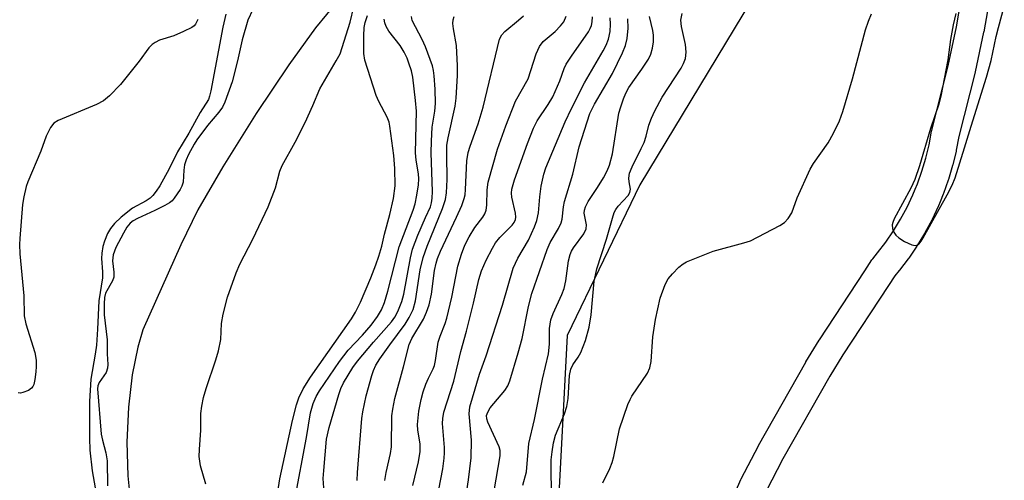
# Model space of a CAD drawing. Units: inches. Extents: x 1309759 to 1315759, y 485450 to 489450.
# Drawn here: x 1312569 to 1312781, y 486100 to 486199 of the extents above; entities that cross this region are included whole.
import ezdxf

# ---------------------------------------------------------------- set-up
doc = ezdxf.new("R2010")
doc.units = ezdxf.units.IN
doc.header["$MEASUREMENT"] = 0
for name, color, linetype in [('HYDRO-Single Line Stream', 4, 'Continuous'), ('NTRL-Trees', 3, 'Continuous'), ('TRANS-Non Street Sidewalk', 7, 'Continuous'), ('Undefined', 1, 'Continuous')]:
    doc.layers.add(name, color=color, linetype=linetype)

msp = doc.modelspace()

# ---------------------------------------------------------------- linework, layer by layer
at = {"layer": 'HYDRO-Single Line Stream'}
msp.add_lwpolyline([(1312637.05, 486203.18), (1312632.29, 486197.42), (1312626.52, 486189.46), (1312619.52, 486178.94), (1312612.31, 486167.4), (1312606.93, 486158.12), (1312603.24, 486150.58), (1312595.08, 486132.26), (1312593.98, 486128.52), (1312592.76, 486122.55), (1312591.95, 486115.57), (1312591.62, 486108.04), (1312591.8, 486100.76), (1312592.45, 486094.28)], dxfattribs=at)
at = {"layer": 'NTRL-Trees'}
msp.add_lwpolyline([(1312731.7, 486212.35), (1312702.22, 486163.58), (1312686.53, 486131.03), (1312684.14, 486084.43), (1312687.86, 486017.27), (1312690.41, 485997.27), (1312692.25, 485996.54), (1312704.75, 485984.04), (1312708.91, 485950.71), (1312701.95, 485912.98), (1312684.65, 485880.43), (1312654.44, 485872.43), (1312578.72, 485879.71), (1312518.92, 485867.92)], dxfattribs=at)
at = {"layer": 'TRANS-Non Street Sidewalk'}
for points in [[(1312722.82, 486097.33, 0), (1312724.03, 486100.01, 0), (1312724.1, 486100.16, 0), (1312727.79, 486107.26, 0), (1312727.84, 486107.36, 0), (1312738, 486125.29, 0), (1312738.05, 486125.37, 0), (1312740.91, 486130.05, 0), (1312740.96, 486130.13, 0), (1312750.76, 486145.03, 0), (1312752.28, 486147.34, 0), (1312752.48, 486147.6, 0), (1312753.5, 486148.85, 0), (1312755.29, 486151.19, 0), (1312756.93, 486153.61, 0), (1312758.45, 486156.12, 0), (1312759.84, 486158.71, 0), (1312761.09, 486161.36, 0), (1312761.6, 486162.58, 0), (1312762.08, 486163.74, 0), (1312763.06, 486166.51, 0), (1312763.9, 486169.32, 0), (1312764.59, 486172.17, 0), (1312765.14, 486175.13, 0), (1312765.18, 486175.31, 0), (1312768.68, 486189.24, 0), (1312770.48, 486197.63, 0), (1312773.4, 486214.49, 0)], [(1312779.32, 486213.51, 0), (1312776.38, 486196.55, 0), (1312776.36, 486196.44, 0), (1312774.54, 486187.94, 0), (1312774.51, 486187.84, 0), (1312771.02, 486173.94, 0), (1312770.47, 486170.99, 0), (1312770.44, 486170.84, 0), (1312769.71, 486167.84, 0), (1312769.67, 486167.68, 0), (1312768.79, 486164.73, 0), (1312768.74, 486164.58, 0), (1312767.7, 486161.66, 0), (1312767.65, 486161.53, 0), (1312766.97, 486159.88, 0), (1312766.61, 486159, 0), (1312766.55, 486158.87, 0), (1312765.23, 486156.08, 0), (1312765.17, 486155.94, 0), (1312763.7, 486153.21, 0), (1312763.66, 486153.13, 0), (1312763.63, 486153.08, 0), (1312762.02, 486150.44, 0), (1312761.94, 486150.3, 0), (1312760.2, 486147.75, 0), (1312760.11, 486147.62, 0), (1312758.24, 486145.16, 0), (1312758.16, 486145.07, 0), (1312757.2, 486143.91, 0), (1312755.83, 486141.82, 0), (1312746.01, 486126.89, 0), (1312743.19, 486122.28, 0), (1312733.09, 486104.44, 0), (1312729.46, 486097.47, 0)]]:
    msp.add_polyline3d(points, dxfattribs=at)
at = {"layer": 'Undefined'}
for points, elevation in [([(1312618.79, 486201.37), (1312617.74, 486199.05), (1312616.48, 486194.84), (1312615.49, 486190.31), (1312614.34, 486185.77), (1312612.72, 486181.37), (1312612.22, 486180.32), (1312611.49, 486179.21), (1312609.01, 486176.31), (1312606.71, 486173.24), (1312606.13, 486172.32), (1312604.94, 486170.11), (1312604.39, 486168.92), (1312604.07, 486167.87), (1312603.91, 486166.74), (1312603.73, 486164.11), (1312603.51, 486163.28), (1312603.12, 486162.52), (1312601.86, 486160.64), (1312601.38, 486160.12), (1312600.83, 486159.67), (1312599.82, 486159.07), (1312597.69, 486158), (1312593.94, 486156.29), (1312592.99, 486155.75), (1312592.35, 486155.25), (1312591.64, 486154.4), (1312590.89, 486153.15), (1312589.25, 486150.04), (1312588.64, 486148.44), (1312588.51, 486147.12), (1312588.85, 486144.69), (1312588.83, 486143.63), (1312588.55, 486142.86), (1312587.04, 486140.15), (1312586.81, 486139.22), (1312586.7, 486137.85), (1312586.7, 486135.52), (1312587.35, 486130.12), (1312587.35, 486127.07), (1312587.49, 486124.77), (1312587.46, 486123.99), (1312587.19, 486123.05), (1312585.65, 486120.88), (1312585.39, 486120.18), (1312585.31, 486119.51), (1312586.11, 486109.74), (1312586.34, 486108.49), (1312587.12, 486105.76), (1312587.38, 486103.99), (1312587.44, 486098.62)], 224), ([(1312608.62, 486099.02), (1312607.51, 486102.91), (1312607.25, 486104.98), (1312607.27, 486106.47), (1312607.57, 486110.63), (1312607.6, 486114.23), (1312607.79, 486115.78), (1312608.18, 486117.65), (1312608.73, 486119.6), (1312610.83, 486125.77), (1312611.39, 486127.71), (1312611.92, 486130.19), (1312612.04, 486133.63), (1312612.41, 486135.65), (1312613.32, 486139.35), (1312615.16, 486144.59), (1312615.96, 486146.41), (1312618.77, 486151.84), (1312622.09, 486158.82), (1312623.69, 486162.89), (1312624.64, 486166.46), (1312625.11, 486167.75), (1312627.91, 486172.72), (1312630.07, 486176.98), (1312631.75, 486180.62), (1312633.21, 486184.28), (1312636.79, 486190.26), (1312637.6, 486191.77), (1312639.76, 486198.64), (1312640.55, 486201.93)], 224), ([(1312770.34, 486200.51), (1312769.77, 486198.03), (1312769.2, 486194.88), (1312768.66, 486190.49), (1312767.14, 486182.65), (1312766.73, 486180.93), (1312764.87, 486175.69), (1312762.52, 486167.61), (1312761.52, 486164.69), (1312760.65, 486162.84), (1312757.1, 486156.24), (1312756.76, 486155.43), (1312756.64, 486154.9), (1312756.71, 486154.12), (1312757.01, 486153.37), (1312757.45, 486152.67), (1312758.06, 486152.1), (1312759.31, 486151.35), (1312760.87, 486150.61), (1312761.62, 486150.47), (1312761.98, 486150.55), (1312762.35, 486150.77), (1312762.86, 486151.38), (1312763.32, 486152.11), (1312768.47, 486161.37), (1312769.54, 486163.45), (1312770.23, 486165.05), (1312772.26, 486171.5), (1312773.64, 486176.22), (1312777.01, 486186.8), (1312777.97, 486190.37), (1312779.04, 486195.51), (1312779.54, 486197.51), (1312780.81, 486202.04)], 248), ([(1312606.91, 486199.17), (1312606.46, 486198.22), (1312606.11, 486197.83), (1312605.67, 486197.51), (1312603.87, 486196.58), (1312601.72, 486195.66), (1312598.68, 486194.72), (1312597.74, 486194.26), (1312597.1, 486193.83), (1312596.37, 486193.09), (1312594.25, 486190.19), (1312590.25, 486185.22), (1312587.89, 486182.77), (1312586.61, 486181.67), (1312585.07, 486180.89), (1312576.78, 486177.41), (1312575.85, 486176.81), (1312575.16, 486175.9), (1312574.24, 486174.02), (1312573.05, 486170.78), (1312570.3, 486164.21), (1312569.95, 486163.17), (1312569.43, 486160.98), (1312569.13, 486159.32), (1312568.52, 486151.98), (1312568.48, 486150.64), (1312568.58, 486148.67), (1312569.38, 486139.64), (1312569.47, 486135.28), (1312569.87, 486133.57), (1312571.75, 486127.35), (1312572.04, 486125.7), (1312572.09, 486124.37), (1312572.02, 486123.24), (1312571.81, 486121.55), (1312571.57, 486120.48), (1312571.36, 486120.03), (1312571.09, 486119.68), (1312570.44, 486119.22), (1312569.17, 486118.73), (1312568.66, 486118.63), (1312568.17, 486118.66)], 228), ([(1312612.94, 486200.37), (1312612.3, 486197.52), (1312609.74, 486183.79), (1312609.46, 486182.64), (1312609.21, 486181.97), (1312607.44, 486179.16), (1312604.96, 486174.68), (1312602.54, 486170.66), (1312600.76, 486167.03), (1312598.71, 486163.36), (1312597.94, 486162.18), (1312597.23, 486161.27), (1312596.63, 486160.7), (1312595.76, 486160.12), (1312592.87, 486158.52), (1312590.43, 486156.55), (1312588.96, 486155.21), (1312588.12, 486154.15), (1312587.48, 486153.04), (1312586.77, 486151.41), (1312586.46, 486150.28), (1312586.25, 486148.82), (1312586.18, 486147.65), (1312586.4, 486144.75), (1312586.39, 486143.5), (1312585.58, 486138.52), (1312585.33, 486132.39), (1312585.06, 486128.95), (1312584.82, 486127), (1312583.87, 486121.65), (1312583.54, 486116.81), (1312583.55, 486108.93), (1312583.67, 486106.33), (1312584.15, 486101.87), (1312585.03, 486097)], 226), ([(1312623.7, 486094.02), (1312624.59, 486100.12), (1312627.36, 486112.74), (1312628.19, 486116.07), (1312628.7, 486117.62), (1312629.64, 486119.53), (1312631.23, 486122.03), (1312640.05, 486134.65), (1312640.92, 486136.1), (1312642, 486138.22), (1312644.24, 486143.5), (1312645.31, 486146.27), (1312645.94, 486148.15), (1312646.59, 486150.3), (1312647.2, 486152.87), (1312648.36, 486157.12), (1312649.14, 486160.59), (1312649.5, 486163.3), (1312649.41, 486167.08), (1312649.16, 486169.9), (1312648.34, 486176.22), (1312648.16, 486177.07), (1312647.76, 486178.15), (1312645.97, 486181.51), (1312645.38, 486182.83), (1312642.92, 486190.46), (1312642.72, 486191.87), (1312642.69, 486195.68), (1312642.77, 486197.45), (1312642.98, 486198.55), (1312643.54, 486200.07)], 226), ([(1312627.85, 486095.69), (1312630.37, 486109.02), (1312631.24, 486114.36), (1312631.79, 486116.39), (1312632.46, 486117.86), (1312633.15, 486119.08), (1312637.45, 486125.47), (1312639.35, 486127.92), (1312642.42, 486131.15), (1312644.3, 486133.31), (1312645.68, 486135.16), (1312646.52, 486136.61), (1312647.17, 486138.17), (1312647.93, 486140.62), (1312650.34, 486150.19), (1312653.36, 486158.06), (1312653.77, 486159.46), (1312654.17, 486161.34), (1312654.49, 486163.51), (1312654.57, 486164.85), (1312654.48, 486165.92), (1312654, 486168.87), (1312653.87, 486170.45), (1312654.08, 486179.42), (1312653.88, 486181.71), (1312653.28, 486186.74), (1312652.97, 486188.11), (1312652.44, 486189.78), (1312652.04, 486190.87), (1312651.44, 486192.13), (1312650.53, 486193.57), (1312648.09, 486196.71), (1312647.52, 486197.68), (1312647.25, 486198.46), (1312647.1, 486199.26)], 228), ([(1312634.1, 486098.17), (1312633.98, 486100.2), (1312634.06, 486101.95), (1312634.65, 486108.68), (1312635.26, 486111.22), (1312637.3, 486118.32), (1312637.77, 486119.63), (1312638.37, 486120.85), (1312640.36, 486124.12), (1312641.32, 486125.53), (1312644.77, 486129.63), (1312648.67, 486133.97), (1312649.42, 486135.01), (1312650.05, 486136.25), (1312650.88, 486138.41), (1312651.33, 486139.93), (1312652.76, 486147.79), (1312653.22, 486149.64), (1312654.38, 486152.72), (1312655.99, 486156.53), (1312657.06, 486158.81), (1312657.32, 486159.65), (1312657.45, 486160.7), (1312657.49, 486162.11), (1312657.24, 486170.45), (1312657.28, 486172.98), (1312657.47, 486175.98), (1312658.02, 486179.46), (1312658.14, 486181.09), (1312658.09, 486184.18), (1312657.88, 486187.05), (1312657.73, 486188.19), (1312657.49, 486189.22), (1312656.02, 486193.29), (1312655.3, 486194.91), (1312653.16, 486198.97), (1312653, 486199.87)], 230), ([(1312641.29, 486099.75), (1312641.33, 486101.53), (1312642.3, 486113.17), (1312642.51, 486114.61), (1312643.21, 486118.03), (1312644.42, 486122.44), (1312644.79, 486123.48), (1312645.34, 486124.64), (1312646.2, 486126.02), (1312648.32, 486129.04), (1312651.66, 486133.49), (1312652.53, 486134.94), (1312653.33, 486136.69), (1312653.84, 486138.5), (1312654.89, 486145.2), (1312655.51, 486147.9), (1312656.35, 486150.29), (1312659.66, 486158.41), (1312660.31, 486160.4), (1312660.51, 486161.81), (1312660.7, 486164.66), (1312660.59, 486169.95), (1312660.64, 486172.08), (1312660.89, 486173.66), (1312662.44, 486180.53), (1312662.63, 486182.25), (1312662.95, 486187.14), (1312662.95, 486189.19), (1312662.7, 486193.57), (1312662.06, 486197.22), (1312661.93, 486198.36), (1312661.98, 486199.13), (1312662.18, 486199.84)], 232), ([(1312647.26, 486099.79), (1312647.55, 486101.51), (1312648.44, 486105.57), (1312648.69, 486107.02), (1312648.78, 486113.73), (1312648.95, 486115.17), (1312649.37, 486117.47), (1312651.26, 486124.29), (1312652.49, 486129.08), (1312653.09, 486130.37), (1312655.57, 486134.59), (1312656.25, 486136.08), (1312656.84, 486137.65), (1312657.31, 486139.96), (1312657.96, 486145.04), (1312658.3, 486146.65), (1312658.6, 486147.69), (1312659.25, 486149.23), (1312662.73, 486156.56), (1312663.84, 486159.11), (1312664.38, 486160.63), (1312664.55, 486161.4), (1312664.67, 486162.53), (1312664.95, 486168.69), (1312665.25, 486170.54), (1312665.64, 486171.87), (1312667.37, 486176.72), (1312668.47, 486180.32), (1312672, 486194.94), (1312672.47, 486195.91), (1312673.09, 486196.62), (1312676.09, 486199.04), (1312677.12, 486199.98)], 234), ([(1312653.31, 486098.7), (1312654.52, 486103.81), (1312654.88, 486106.04), (1312654.89, 486107.7), (1312654.38, 486110.63), (1312654.3, 486111.87), (1312654.61, 486114.72), (1312655.06, 486117.26), (1312655.49, 486118.92), (1312656.07, 486120.54), (1312656.64, 486121.85), (1312657.7, 486123.86), (1312657.97, 486124.59), (1312658.2, 486125.69), (1312658.78, 486129.61), (1312659.18, 486130.88), (1312660.29, 486133.67), (1312660.62, 486134.76), (1312661.69, 486139.29), (1312663.02, 486145.98), (1312663.75, 486148.57), (1312664.52, 486150.5), (1312665.46, 486152.33), (1312666.68, 486154.33), (1312668.38, 486156.56), (1312668.79, 486157.3), (1312669.1, 486158.08), (1312669.27, 486159.19), (1312669.28, 486162.45), (1312669.51, 486164.09), (1312671.57, 486171.25), (1312673.34, 486176.28), (1312675.44, 486181.56), (1312678.13, 486186.41), (1312679.89, 486191.81), (1312680.59, 486193.38), (1312681.4, 486194.43), (1312683.94, 486196.63), (1312685.13, 486197.84), (1312685.81, 486198.72), (1312686.33, 486199.9)], 236), ([(1312658.87, 486097.8), (1312659.73, 486102.3), (1312660.05, 486104.58), (1312660.12, 486105.72), (1312660.09, 486106.86), (1312659.69, 486112.1), (1312659.73, 486113.14), (1312659.96, 486114.51), (1312662.15, 486121.23), (1312663.65, 486127.57), (1312664.86, 486132), (1312666.38, 486138.04), (1312667.52, 486143.13), (1312668.11, 486145.01), (1312669.11, 486147.3), (1312670.44, 486149.86), (1312671.14, 486151.04), (1312672.05, 486152.18), (1312674.7, 486154.81), (1312675.16, 486155.44), (1312675.41, 486156.05), (1312675.49, 486156.58), (1312675.4, 486157.43), (1312674.62, 486160.9), (1312674.58, 486161.75), (1312674.66, 486162.59), (1312675.24, 486164.6), (1312678.01, 486172.48), (1312679.33, 486175.76), (1312680.06, 486177.32), (1312682.5, 486180.85), (1312683.44, 486182.56), (1312685.01, 486186), (1312685.92, 486188.62), (1312686.35, 486189.59), (1312687.47, 486191.33), (1312691.13, 486196.54), (1312691.51, 486197.23), (1312691.78, 486197.94), (1312691.96, 486198.68), (1312692.05, 486199.81)], 238), ([(1312664.5, 486094.66), (1312665.32, 486099.95), (1312665.89, 486104.66), (1312665.92, 486108.51), (1312665.43, 486114.16), (1312665.61, 486115.66), (1312666.13, 486117.61), (1312667.67, 486122.71), (1312669.07, 486126.64), (1312672.62, 486137.62), (1312674.92, 486145.57), (1312675.92, 486147.76), (1312678.19, 486151.61), (1312679.51, 486154.51), (1312680.04, 486155.85), (1312680.38, 486157.48), (1312680.67, 486160.94), (1312680.98, 486163.26), (1312681.5, 486165.84), (1312681.93, 486167.22), (1312686.14, 486177.12), (1312687.46, 486179.99), (1312690.29, 486185.56), (1312694.34, 486192.41), (1312694.95, 486193.68), (1312695.45, 486194.97), (1312695.83, 486196.61), (1312695.94, 486198.2), (1312695.84, 486199.58)], 240), ([(1312670.81, 486097.56), (1312672.15, 486105.12), (1312672.08, 486106.22), (1312671.88, 486107.04), (1312669.43, 486112.39), (1312669.22, 486113.11), (1312669.19, 486113.78), (1312669.43, 486114.52), (1312669.99, 486115.47), (1312673.14, 486119.17), (1312673.75, 486120.17), (1312674.19, 486121.24), (1312676.01, 486127.31), (1312676.84, 486130.42), (1312678.21, 486137.31), (1312678.91, 486140.08), (1312682.23, 486149.58), (1312682.93, 486151.08), (1312684.71, 486154.13), (1312685.28, 486155.37), (1312685.47, 486156.17), (1312685.76, 486158.78), (1312686.01, 486159.93), (1312687.78, 486165.86), (1312689.12, 486171.76), (1312691.45, 486178.94), (1312692.42, 486180.95), (1312696.3, 486187.54), (1312698.51, 486192.04), (1312699.16, 486193.58), (1312699.5, 486195.08), (1312699.73, 486197.35), (1312699.63, 486199.36)], 242), ([(1312677.03, 486098.8), (1312677.77, 486101.66), (1312678.33, 486107.74), (1312679.51, 486112.94), (1312681.27, 486121.65), (1312682.53, 486127.13), (1312682.74, 486129.19), (1312682.72, 486132.56), (1312683.04, 486134.41), (1312683.57, 486135.79), (1312685.42, 486139.86), (1312685.92, 486141.21), (1312686.28, 486142.84), (1312686.83, 486147.16), (1312687.2, 486148.53), (1312687.52, 486149.26), (1312687.96, 486149.97), (1312690.19, 486153), (1312690.66, 486154.02), (1312690.7, 486154.95), (1312690.22, 486157.41), (1312690.28, 486158.05), (1312690.51, 486158.78), (1312691.12, 486159.97), (1312693.13, 486162.97), (1312694.41, 486165.06), (1312695.22, 486166.59), (1312695.7, 486167.82), (1312696.32, 486170.23), (1312697.73, 486179), (1312698.11, 486180.4), (1312698.68, 486182.06), (1312699.22, 486183.35), (1312699.85, 486184.52), (1312702.68, 486188.48), (1312704.07, 486190.68), (1312704.57, 486191.71), (1312704.98, 486193.04), (1312705.19, 486194.42), (1312705.18, 486195.81), (1312705.01, 486196.86), (1312704.29, 486199.88)], 244), ([(1312683.18, 486095.25), (1312683.14, 486104.24), (1312683.3, 486105.94), (1312683.61, 486107.92), (1312684.07, 486109.52), (1312685.98, 486114.13), (1312686.47, 486115.75), (1312686.76, 486117.44), (1312687.08, 486122.41), (1312687.33, 486123.82), (1312687.77, 486124.71), (1312688.96, 486126.35), (1312689.5, 486127.35), (1312690.49, 486130), (1312691.28, 486132.88), (1312691.77, 486135.48), (1312692.41, 486142.74), (1312692.64, 486144.07), (1312692.98, 486145.42), (1312695.06, 486151.82), (1312696.3, 486156.38), (1312696.71, 486157.59), (1312697.04, 486158.23), (1312697.55, 486158.96), (1312699.69, 486161.24), (1312700.1, 486161.87), (1312700.22, 486162.61), (1312699.92, 486164.17), (1312699.85, 486164.99), (1312699.99, 486166.08), (1312700.54, 486167.42), (1312702.53, 486171.37), (1312703.13, 486172.71), (1312703.57, 486174.07), (1312704.17, 486176.41), (1312704.74, 486177.95), (1312705.48, 486179.53), (1312707.04, 486182.44), (1312711.13, 486188.71), (1312711.64, 486189.72), (1312712.04, 486190.77), (1312712.21, 486192.13), (1312712.11, 486193.81), (1312711.22, 486197.66), (1312711.1, 486199.09), (1312711.34, 486200.48)], 246), ([(1312694.22, 486099.24), (1312695.77, 486102.35), (1312696.26, 486103.65), (1312696.61, 486104.93), (1312697.85, 486110.9), (1312699.66, 486116.15), (1312700.12, 486117.22), (1312700.53, 486117.97), (1312703.85, 486122.92), (1312704.41, 486124.1), (1312704.7, 486125.41), (1312705.02, 486130.73), (1312705.58, 486134.52), (1312706.64, 486139.11), (1312707.71, 486142.06), (1312708.37, 486143.3), (1312709.28, 486144.37), (1312710.67, 486145.77), (1312711.54, 486146.48), (1312712.3, 486146.91), (1312718.03, 486149.23), (1312724.66, 486151.01), (1312726.06, 486151.49), (1312732.45, 486154.75), (1312733.41, 486155.43), (1312734.23, 486156.28), (1312735.02, 486157.48), (1312736.12, 486160.76), (1312738.95, 486166.91), (1312739.69, 486168.15), (1312742.85, 486172.62), (1312743.99, 486174.68), (1312745.3, 486177.32), (1312746.02, 486179.39), (1312748.11, 486186.38), (1312750.86, 486196.94), (1312751.53, 486198.84), (1312752.2, 486200.43)], 248)]:
    msp.add_lwpolyline(points, dxfattribs=dict(at, elevation=elevation))

doc.saveas('drawing.dxf')
